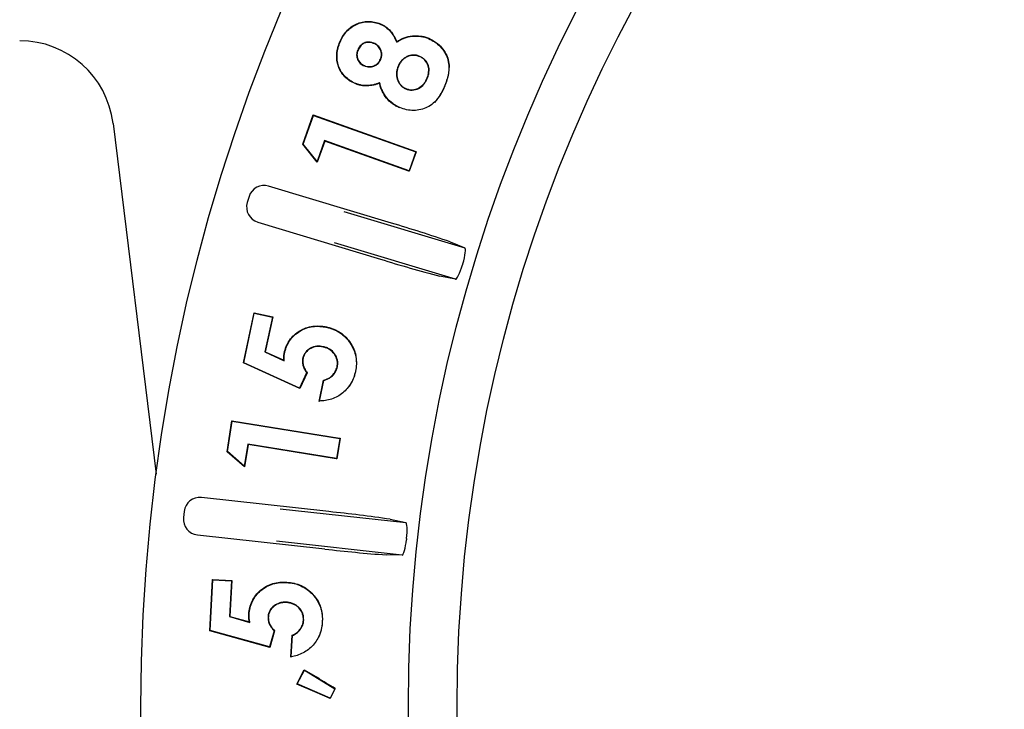
# Model space of a CAD drawing. Units: millimetres. Extents: x 26199 to 26656, y -1608 to -1260.
# Drawn here: x 26399 to 26430, y -1419 to -1397 of the extents above; entities that cross this region are included whole.
import ezdxf

# ---------------------------------------------------------------- set-up
doc = ezdxf.new("R2010")
doc.units = ezdxf.units.MM
doc.header["$PDMODE"] = 35
doc.styles.add('ROMAND', font='NEWSGOTN.TTF')
doc.dimstyles.new('DIS_LISTINI', dxfattribs={"dimtxt": 10, "dimasz": 5, "dimexe": 6, "dimexo": 10, "dimgap": 10, "dimtad": 1, "dimdec": 1, "dimlfac": 0.1, "dimtxsty": 'ROMAND', "dimblk": 'NONE', "dimcen": 0, "dimadec": 0, "dimazin": 0, "dimtfac": 0.6, "dimtdec": 1, "dimtofl": 0, "dimtmove": 0, "dimatfit": 3, "dimldrblk": 'OBLIQUE', "dimfxl": 0, "dimtolj": 1, "dimarcsym": 0})

# ---------------------------------------------------------------- blocks, each defined once
blk = doc.blocks.new('*D3')
at = {"color": 0, "lineweight": -2}
for p, q in [((26402.563, -1299.056), (26402.563, -1287.056)), ((26516.632, -1299.056), (26516.632, -1287.056)), ((26402.563, -1293.056), (26516.632, -1293.056))]:
    blk.add_line(p, q, dxfattribs=at)
at = {"layer": 'DEFPOINTS', "color": 0}
for p in [(26516.632, -1293.056), (26402.563, -1419.134), (26516.632, -1419.134)]:
    blk.add_point(p, dxfattribs=at)
at = {"color": 0, "insert": (26459.597, -1271.631), "char_height": 18, "attachment_point": 5, "style": 'ROMAND'}
blk.add_mtext('\\A1;Ø11,4cm', dxfattribs=at)
blk = doc.blocks.new('_None')
blk = doc.blocks.new('_OBLIQUE')
at = {"color": 0, "linetype": 'ByBlock'}
blk.add_line((-0.5, -0.5), (0.5, 0.5), dxfattribs=at)

msp = doc.modelspace()

# ---------------------------------------------------------------- linework, layer by layer
at = {"linetype": 'Continuous'}
for p, q in [((26410.202, -1397.358), (26410.206, -1397.348)), ((26408.922, -1397.928), (26408.912, -1397.924)), ((26409.993, -1397.962), (26409.989, -1397.972)), ((26410.725, -1397.932), (26410.729, -1397.917)), ((26411.745, -1397.819), (26411.749, -1397.81)), ((26409.481, -1398.185), (26409.491, -1398.189)), ((26411.46, -1398.384), (26411.456, -1398.393)), ((26409.694, -1398.689), (26409.698, -1398.679)), ((26410.218, -1398.481), (26410.209, -1398.477)), ((26410.771, -1398.697), (26410.781, -1398.701)), ((26409.403, -1399.246), (26409.399, -1399.255)), ((26410.182, -1399.227), (26410.175, -1399.241)), ((26411.7, -1399.093), (26411.69, -1399.089)), ((26412.26, -1399.317), (26412.27, -1399.321)), ((26411.012, -1399.419), (26411.016, -1399.409)), ((26407.729, -1401.187), (26408.064, -1400.251)), ((26407.741, -1401.185), (26408.071, -1400.265)), ((26408.064, -1400.251), (26411.333, -1401.421)), ((26408.071, -1400.265), (26408.064, -1400.251)), ((26408.071, -1400.265), (26411.335, -1401.433)), ((26410.825, -1400.017), (26410.821, -1400.027)), ((26401.675, -1400.521), (26403.049, -1411.704)), ((26407.741, -1401.185), (26407.729, -1401.187)), ((26408.187, -1401.759), (26407.729, -1401.187)), ((26408.183, -1401.737), (26407.741, -1401.185)), ((26408.422, -1401.069), (26408.183, -1401.737)), ((26408.429, -1401.083), (26408.187, -1401.759)), ((26411.12, -1402.035), (26408.422, -1401.069)), ((26408.422, -1401.069), (26408.429, -1401.083)), ((26411.109, -1402.042), (26408.429, -1401.083)), ((26411.335, -1401.433), (26411.12, -1402.035)), ((26411.349, -1401.427), (26411.126, -1402.048)), ((26411.333, -1401.421), (26411.349, -1401.427)), ((26411.335, -1401.433), (26411.349, -1401.427)), ((26408.183, -1401.737), (26408.187, -1401.759)), ((26411.126, -1402.048), (26411.109, -1402.042)), ((26411.12, -1402.035), (26411.126, -1402.048)), ((26410.556, -1403.701), (26406.64, -1402.519)), ((26406.017, -1402.853), (26405.959, -1403.044)), ((26409.044, -1403.327), (26412.9, -1404.491)), ((26406.293, -1403.667), (26410.209, -1404.85)), ((26412.599, -1405.489), (26408.743, -1404.325)), ((26412.433, -1404.298), (26412.9, -1404.491)), ((26412.599, -1405.489), (26412.103, -1405.392)), ((26405.834, -1408.156), (26406.175, -1406.564)), ((26405.846, -1408.15), (26406.183, -1406.576)), ((26406.175, -1406.564), (26406.771, -1406.692)), ((26406.183, -1406.576), (26406.175, -1406.564)), ((26406.183, -1406.576), (26406.759, -1406.7)), ((26406.759, -1406.7), (26406.521, -1407.807)), ((26406.771, -1406.692), (26406.533, -1407.801)), ((26406.759, -1406.7), (26406.771, -1406.692)), ((26408.488, -1407.022), (26408.49, -1407.012)), ((26406.521, -1407.807), (26406.533, -1407.801)), ((26406.521, -1407.807), (26407.134, -1408.088)), ((26406.533, -1407.801), (26407.123, -1408.072)), ((26407.148, -1407.848), (26407.138, -1407.846)), ((26408.383, -1407.64), (26408.38, -1407.651)), ((26405.846, -1408.15), (26405.834, -1408.156)), ((26407.633, -1408.971), (26405.834, -1408.156)), ((26407.628, -1408.958), (26405.846, -1408.15)), ((26407.134, -1408.088), (26407.123, -1408.072)), ((26407.729, -1408.011), (26407.739, -1408.013)), ((26407.852, -1408.471), (26407.628, -1408.958)), ((26407.864, -1408.47), (26407.633, -1408.971)), ((26407.852, -1408.471), (26407.864, -1408.47)), ((26408.832, -1408.286), (26408.822, -1408.284)), ((26409.409, -1408.425), (26409.42, -1408.427)), ((26408.248, -1409.384), (26408.394, -1408.705)), ((26408.261, -1409.373), (26408.403, -1408.713)), ((26408.403, -1408.713), (26408.394, -1408.705)), ((26407.628, -1408.958), (26407.633, -1408.971)), ((26408.261, -1409.373), (26408.248, -1409.384)), ((26405.312, -1410.99), (26405.469, -1410.007)), ((26405.323, -1410.986), (26405.478, -1410.019)), ((26405.469, -1410.007), (26408.905, -1410.558)), ((26405.478, -1410.019), (26405.469, -1410.007)), ((26405.478, -1410.019), (26408.909, -1410.569)), ((26408.909, -1410.569), (26408.808, -1411.201)), ((26408.921, -1410.56), (26408.817, -1411.213)), ((26408.905, -1410.558), (26408.921, -1410.56)), ((26408.909, -1410.569), (26408.921, -1410.56)), ((26405.323, -1410.986), (26405.312, -1410.99)), ((26405.861, -1411.45), (26405.323, -1410.986)), ((26405.974, -1410.746), (26405.861, -1411.45)), ((26405.982, -1410.758), (26405.868, -1411.47)), ((26408.808, -1411.201), (26405.974, -1410.746)), ((26405.974, -1410.746), (26405.982, -1410.758)), ((26408.799, -1411.21), (26405.982, -1410.758)), ((26405.868, -1411.47), (26405.312, -1410.99)), ((26408.817, -1411.213), (26408.799, -1411.21)), ((26408.808, -1411.201), (26408.817, -1411.213)), ((26405.861, -1411.45), (26405.868, -1411.47)), ((26408.565, -1412.897), (26404.498, -1412.448)), ((26407.01, -1412.804), (26411.014, -1413.246)), ((26403.947, -1412.89), (26403.925, -1413.089)), ((26410.519, -1413.141), (26411.014, -1413.246)), ((26404.367, -1413.64), (26408.433, -1414.089)), ((26410.899, -1414.282), (26406.896, -1413.84)), ((26410.899, -1414.282), (26410.394, -1414.277)), ((26404.762, -1416.7), (26404.849, -1415.066)), ((26404.849, -1415.066), (26405.461, -1415.099)), ((26404.859, -1415.077), (26404.849, -1415.066)), ((26404.773, -1416.692), (26404.859, -1415.077)), ((26404.859, -1415.077), (26405.45, -1415.109)), ((26405.45, -1415.109), (26405.39, -1416.245)), ((26405.461, -1415.099), (26405.4, -1416.237)), ((26405.45, -1415.109), (26405.461, -1415.099)), ((26407.218, -1415.158), (26407.219, -1415.147)), ((26407.21, -1415.787), (26407.209, -1415.798)), ((26405.39, -1416.245), (26405.4, -1416.237)), ((26405.39, -1416.245), (26406.041, -1416.429)), ((26405.4, -1416.237), (26406.027, -1416.414)), ((26406.017, -1416.188), (26406.006, -1416.187)), ((26406.62, -1416.258), (26406.631, -1416.258)), ((26406.041, -1416.429), (26406.027, -1416.414)), ((26407.758, -1416.358), (26407.747, -1416.357)), ((26408.352, -1416.404), (26408.363, -1416.405)), ((26404.773, -1416.692), (26404.762, -1416.7)), ((26406.676, -1417.226), (26404.762, -1416.7)), ((26406.669, -1417.213), (26404.773, -1416.692)), ((26406.814, -1416.695), (26406.669, -1417.213)), ((26406.825, -1416.693), (26406.676, -1417.226)), ((26406.814, -1416.695), (26406.825, -1416.693)), ((26407.351, -1417.538), (26407.389, -1416.841)), ((26407.362, -1417.525), (26407.399, -1416.848)), ((26407.399, -1416.848), (26407.389, -1416.841)), ((26406.669, -1417.213), (26406.676, -1417.226)), ((26407.362, -1417.525), (26407.351, -1417.538)), ((26407.538, -1418.398), (26407.777, -1417.939)), ((26407.552, -1418.393), (26407.781, -1417.954)), ((26407.777, -1417.939), (26408.194, -1418.191)), ((26407.781, -1417.954), (26407.777, -1417.939)), ((26407.781, -1417.954), (26408.755, -1418.542)), ((26407.552, -1418.393), (26407.538, -1418.398)), ((26408.187, -1418.677), (26407.538, -1418.398)), ((26408.604, -1418.845), (26407.552, -1418.393)), ((26408.608, -1418.857), (26408.187, -1418.677)), ((26408.755, -1418.542), (26408.604, -1418.845)), ((26408.766, -1418.539), (26408.608, -1418.857)), ((26408.755, -1418.542), (26408.766, -1418.539)), ((26408.604, -1418.845), (26408.608, -1418.857))]:
    msp.add_line(p, q, dxfattribs=at)
for radius in [57.035, 48.5, 46.946]:
    msp.add_circle((26459.597, -1419.134), radius, dxfattribs=at)
for centre, radius, start, end in [((26410.884, -1398.699), 1.518, 346.1449, 358.3752), ((26410.742, -1398.734), 1.637, 316.9907, 339.0071), ((26410.884, -1398.699), 1.518, 335.8423, 342.9341), ((26399.012, -1443.257), 41.206, 70.9913, 73.7303), ((26422.275, -1366.244), 40.447, 252.644, 255.4344), ((26459.597, -1419.134), 48.853, 163.1749, 163.2251), ((26408.279, -1408.166), 1.17, 355.4412, 12.1195), ((26408.188, -1408.181), 1.255, 324.6586, 348.7151), ((26408.279, -1408.166), 1.17, 347.1188, 352.3262), ((26404.261, -1455.18), 42.501, 81.5331, 84.1885), ((26459.597, -1419.134), 48.853, 173.6749, 173.7251), ((26413.319, -1373.331), 41.051, 263.1645, 265.9139), ((26407.184, -1416.326), 1.181, 5.2292, 21.0192), ((26407.087, -1416.351), 1.277, 333.837, 357.6021), ((26331.329, -1545.359), 148.593, 58.59138, 58.84975)]:
    msp.add_arc(centre, radius, start, end, dxfattribs=at)
for centre, major_axis, ratio, start_param, end_param in [((26398.698, -1400.887), (-1.988, -2.247), 0.999873, 2.417416, 3.86577), ((26406.495, -1402.997), (0.236, -0.441), 0.999695, 2.356347, 3.926839), ((26406.437, -1403.189), (0.441, 0.236), 0.999695, 2.356347, 3.926839), ((26404.444, -1412.945), (0.313, -0.39), 0.999695, 2.356347, 3.926839), ((26404.422, -1413.143), (0.39, 0.313), 0.999695, 2.356347, 3.926839)]:
    msp.add_ellipse(centre, major_axis=major_axis, ratio=ratio, start_param=start_param, end_param=end_param, dxfattribs=at)
for points, knots in [([(26408.912, -1397.924), (26408.939, -1397.864), (26408.967, -1397.804), (26409.036, -1397.691), (26409.075, -1397.637), (26409.207, -1397.489), (26409.315, -1397.408), (26409.556, -1397.301), (26409.688, -1397.273), (26409.886, -1397.271), (26409.952, -1397.277), (26410.082, -1397.303), (26410.144, -1397.325), (26410.206, -1397.348)], [0, 0, 0, 0, 0.125, 0.125, 0.25, 0.25, 0.5, 0.5, 0.75, 0.75, 0.875, 0.875, 1, 1, 1, 1]), ([(26408.922, -1397.928), (26408.949, -1397.868), (26408.976, -1397.808), (26409.045, -1397.697), (26409.084, -1397.644), (26409.214, -1397.497), (26409.321, -1397.417), (26409.559, -1397.311), (26409.69, -1397.284), (26409.886, -1397.282), (26409.951, -1397.288), (26410.079, -1397.313), (26410.14, -1397.335), (26410.202, -1397.358)], [0, 0, 0, 0, 0.124862, 0.124862, 0.249907, 0.249907, 0.499998, 0.499998, 0.75009, 0.75009, 0.875135, 0.875135, 1, 1, 1, 1]), ([(26410.202, -1397.358), (26410.232, -1397.372), (26410.262, -1397.385), (26410.319, -1397.416), (26410.347, -1397.434), (26410.427, -1397.49), (26410.476, -1397.534), (26410.56, -1397.634), (26410.597, -1397.688), (26410.663, -1397.802), (26410.692, -1397.861), (26410.72, -1397.921), (26410.721, -1397.925), (26410.723, -1397.928), (26410.725, -1397.932)], [0, 0, 0, 0, 0.122834, 0.122834, 0.246024, 0.246024, 0.492404, 0.492404, 0.738784, 0.738784, 0.985163, 0.985163, 0.985163, 1, 1, 1, 1]), ([(26410.206, -1397.348), (26410.236, -1397.362), (26410.267, -1397.375), (26410.325, -1397.407), (26410.353, -1397.425), (26410.434, -1397.482), (26410.483, -1397.527), (26410.569, -1397.627), (26410.606, -1397.683), (26410.672, -1397.797), (26410.701, -1397.857), (26410.729, -1397.917)], [0, 0, 0, 0, 0.125, 0.125, 0.25, 0.25, 0.5, 0.5, 0.75, 0.75, 1, 1, 1, 1]), ([(26410.725, -1397.932), (26410.728, -1397.93), (26410.732, -1397.928), (26410.735, -1397.925), (26410.772, -1397.901), (26410.81, -1397.877), (26410.887, -1397.835), (26410.927, -1397.817), (26411.051, -1397.77), (26411.138, -1397.75), (26411.314, -1397.732), (26411.403, -1397.734), (26411.534, -1397.754), (26411.577, -1397.763), (26411.662, -1397.788), (26411.703, -1397.804), (26411.745, -1397.819)], [0, 0, 0, 0, 0.011042, 0.011042, 0.011042, 0.134707, 0.134707, 0.258371, 0.258371, 0.505699, 0.505699, 0.753027, 0.753027, 0.876692, 0.876692, 1, 1, 1, 1]), ([(26410.729, -1397.917), (26410.767, -1397.892), (26410.804, -1397.868), (26410.883, -1397.826), (26410.923, -1397.807), (26411.049, -1397.76), (26411.136, -1397.74), (26411.314, -1397.722), (26411.403, -1397.724), (26411.536, -1397.744), (26411.58, -1397.753), (26411.665, -1397.778), (26411.707, -1397.794), (26411.749, -1397.81)], [0, 0, 0, 0, 0.125, 0.125, 0.25, 0.25, 0.5, 0.5, 0.75, 0.75, 0.875, 0.875, 1, 1, 1, 1]), ([(26409.399, -1399.255), (26409.339, -1399.227), (26409.279, -1399.199), (26409.169, -1399.125), (26409.117, -1399.082), (26408.979, -1398.94), (26408.907, -1398.825), (26408.821, -1398.574), (26408.806, -1398.44), (26408.821, -1398.242), (26408.832, -1398.176), (26408.865, -1398.048), (26408.888, -1397.986), (26408.912, -1397.924)], [0, 0, 0, 0, 0.125, 0.125, 0.25, 0.25, 0.5, 0.5, 0.75, 0.75, 0.875, 0.875, 1, 1, 1, 1]), ([(26409.403, -1399.246), (26409.343, -1399.218), (26409.284, -1399.189), (26409.175, -1399.117), (26409.124, -1399.075), (26408.988, -1398.933), (26408.916, -1398.82), (26408.831, -1398.572), (26408.816, -1398.439), (26408.831, -1398.243), (26408.842, -1398.178), (26408.875, -1398.051), (26408.898, -1397.99), (26408.922, -1397.928)], [0, 0, 0, 0, 0.124823, 0.124823, 0.249874, 0.249874, 0.499977, 0.499977, 0.75008, 0.75008, 0.875132, 0.875132, 1, 1, 1, 1]), ([(26409.993, -1397.962), (26409.993, -1397.962), (26409.993, -1397.962), (26409.993, -1397.962), (26409.969, -1397.953), (26409.944, -1397.944), (26409.894, -1397.932), (26409.867, -1397.928), (26409.788, -1397.927), (26409.736, -1397.938), (26409.64, -1397.981), (26409.597, -1398.013), (26409.545, -1398.072), (26409.529, -1398.093), (26409.503, -1398.138), (26409.492, -1398.161), (26409.481, -1398.185), (26409.481, -1398.185), (26409.481, -1398.185), (26409.481, -1398.185)], [0, 0, 0, 0, 0.000746, 0.000746, 0.000746, 0.125558, 0.125558, 0.250369, 0.250369, 0.499993, 0.499993, 0.749616, 0.749616, 0.874427, 0.874427, 0.999239, 0.999239, 0.999239, 1, 1, 1, 1]), ([(26409.989, -1397.972), (26409.965, -1397.963), (26409.941, -1397.954), (26409.892, -1397.942), (26409.866, -1397.939), (26409.79, -1397.937), (26409.739, -1397.948), (26409.646, -1397.99), (26409.604, -1398.021), (26409.553, -1398.078), (26409.538, -1398.099), (26409.512, -1398.143), (26409.501, -1398.166), (26409.491, -1398.189)], [0, 0, 0, 0, 0.125, 0.125, 0.25, 0.25, 0.5, 0.5, 0.75, 0.75, 0.875, 0.875, 1, 1, 1, 1]), ([(26410.209, -1398.477), (26410.218, -1398.453), (26410.227, -1398.429), (26410.239, -1398.379), (26410.242, -1398.353), (26410.243, -1398.275), (26410.231, -1398.224), (26410.189, -1398.13), (26410.158, -1398.087), (26410.101, -1398.035), (26410.08, -1398.02), (26410.036, -1397.994), (26410.013, -1397.983), (26409.989, -1397.972)], [0, 0, 0, 0, 0.125, 0.125, 0.25, 0.25, 0.5, 0.5, 0.75, 0.75, 0.875, 0.875, 1, 1, 1, 1]), ([(26410.218, -1398.481), (26410.218, -1398.481), (26410.218, -1398.481), (26410.219, -1398.481), (26410.227, -1398.456), (26410.236, -1398.432), (26410.249, -1398.38), (26410.252, -1398.354), (26410.253, -1398.274), (26410.241, -1398.221), (26410.198, -1398.124), (26410.166, -1398.081), (26410.107, -1398.027), (26410.086, -1398.011), (26410.041, -1397.984), (26410.017, -1397.973), (26409.994, -1397.962), (26409.993, -1397.962), (26409.993, -1397.962), (26409.993, -1397.962)], [0, 0, 0, 0, 0.000778, 0.000778, 0.000778, 0.125588, 0.125588, 0.250399, 0.250399, 0.50002, 0.50002, 0.749641, 0.749641, 0.874451, 0.874451, 0.999262, 0.999262, 0.999262, 1, 1, 1, 1]), ([(26411.745, -1397.819), (26411.813, -1397.851), (26411.879, -1397.884), (26412.002, -1397.967), (26412.059, -1398.016), (26412.213, -1398.178), (26412.295, -1398.306), (26412.366, -1398.517), (26412.381, -1398.591), (26412.394, -1398.739), (26412.392, -1398.813), (26412.377, -1398.924), (26412.371, -1398.961), (26412.356, -1399.034), (26412.346, -1399.07), (26412.315, -1399.177), (26412.288, -1399.247), (26412.26, -1399.317)], [0, 0, 0, 0, 0.124821, 0.124821, 0.249856, 0.249856, 0.499925, 0.499925, 0.62496, 0.62496, 0.749995, 0.749995, 0.812512, 0.812512, 0.875029, 0.875029, 1, 1, 1, 1]), ([(26411.749, -1397.81), (26411.817, -1397.841), (26411.885, -1397.874), (26412.009, -1397.959), (26412.066, -1398.008), (26412.222, -1398.171), (26412.304, -1398.301), (26412.376, -1398.515), (26412.392, -1398.589), (26412.401, -1398.69), (26412.402, -1398.716), (26412.402, -1398.742)], [0, 0, 0, 0, 0.186941, 0.186941, 0.373881, 0.373881, 0.747763, 0.747763, 0.934704, 0.934704, 1, 1, 1, 1]), ([(26409.481, -1398.185), (26409.481, -1398.185), (26409.481, -1398.185), (26409.481, -1398.185), (26409.472, -1398.209), (26409.463, -1398.233), (26409.451, -1398.282), (26409.448, -1398.308), (26409.447, -1398.385), (26409.457, -1398.436), (26409.497, -1398.531), (26409.527, -1398.573), (26409.584, -1398.626), (26409.605, -1398.641), (26409.648, -1398.667), (26409.671, -1398.678), (26409.694, -1398.689), (26409.694, -1398.689), (26409.694, -1398.689), (26409.694, -1398.689)], [0, 0, 0, 0, 0.00078, 0.00078, 0.00078, 0.125583, 0.125583, 0.250386, 0.250386, 0.499992, 0.499992, 0.749599, 0.749599, 0.874402, 0.874402, 0.999205, 0.999205, 0.999205, 1, 1, 1, 1]), ([(26409.491, -1398.189), (26409.482, -1398.212), (26409.473, -1398.236), (26409.462, -1398.284), (26409.458, -1398.309), (26409.457, -1398.384), (26409.467, -1398.434), (26409.506, -1398.525), (26409.536, -1398.567), (26409.59, -1398.618), (26409.611, -1398.632), (26409.653, -1398.658), (26409.676, -1398.669), (26409.698, -1398.679)], [0, 0, 0, 0, 0.125, 0.125, 0.25, 0.25, 0.5, 0.5, 0.75, 0.75, 0.875, 0.875, 1, 1, 1, 1]), ([(26411.46, -1398.384), (26411.46, -1398.384), (26411.46, -1398.384), (26411.46, -1398.384), (26411.428, -1398.371), (26411.394, -1398.359), (26411.325, -1398.345), (26411.289, -1398.342), (26411.183, -1398.344), (26411.113, -1398.363), (26411.018, -1398.409), (26410.988, -1398.426), (26410.931, -1398.469), (26410.906, -1398.493), (26410.859, -1398.545), (26410.838, -1398.574), (26410.801, -1398.633), (26410.786, -1398.665), (26410.772, -1398.697), (26410.772, -1398.697), (26410.772, -1398.697), (26410.771, -1398.697)], [0, 0, 0, 0, 0.000253, 0.000253, 0.000253, 0.125168, 0.125168, 0.250082, 0.250082, 0.499911, 0.499911, 0.624826, 0.624826, 0.74974, 0.74974, 0.874655, 0.874655, 0.999569, 0.999569, 0.999569, 1, 1, 1, 1]), ([(26411.456, -1398.393), (26411.424, -1398.381), (26411.391, -1398.369), (26411.323, -1398.356), (26411.289, -1398.353), (26411.185, -1398.354), (26411.117, -1398.373), (26411.024, -1398.418), (26410.994, -1398.435), (26410.938, -1398.476), (26410.913, -1398.5), (26410.867, -1398.552), (26410.846, -1398.58), (26410.81, -1398.638), (26410.795, -1398.67), (26410.781, -1398.701)], [0, 0, 0, 0, 0.125, 0.125, 0.25, 0.25, 0.5, 0.5, 0.625, 0.625, 0.75, 0.75, 0.875, 0.875, 1, 1, 1, 1]), ([(26411.69, -1399.089), (26411.702, -1399.057), (26411.715, -1399.025), (26411.734, -1398.959), (26411.741, -1398.925), (26411.752, -1398.822), (26411.747, -1398.752), (26411.707, -1398.62), (26411.673, -1398.558), (26411.614, -1398.495), (26411.602, -1398.483), (26411.575, -1398.461), (26411.561, -1398.451), (26411.532, -1398.432), (26411.518, -1398.423), (26411.487, -1398.407), (26411.472, -1398.4), (26411.456, -1398.393)], [0, 0, 0, 0, 0.125, 0.125, 0.25, 0.25, 0.5, 0.5, 0.75, 0.75, 0.8125, 0.8125, 0.875, 0.875, 0.9375, 0.9375, 1, 1, 1, 1]), ([(26411.7, -1399.093), (26411.7, -1399.093), (26411.7, -1399.093), (26411.7, -1399.093), (26411.712, -1399.061), (26411.724, -1399.028), (26411.744, -1398.961), (26411.751, -1398.927), (26411.763, -1398.822), (26411.757, -1398.75), (26411.717, -1398.616), (26411.681, -1398.552), (26411.621, -1398.488), (26411.609, -1398.476), (26411.582, -1398.453), (26411.567, -1398.443), (26411.538, -1398.424), (26411.523, -1398.414), (26411.492, -1398.398), (26411.476, -1398.391), (26411.46, -1398.384), (26411.46, -1398.384), (26411.46, -1398.384), (26411.46, -1398.384)], [0, 0, 0, 0, 0.000348, 0.000348, 0.000348, 0.125273, 0.125273, 0.250198, 0.250198, 0.500047, 0.500047, 0.749897, 0.749897, 0.812359, 0.812359, 0.874822, 0.874822, 0.937284, 0.937284, 0.999747, 0.999747, 0.999747, 1, 1, 1, 1]), ([(26409.694, -1398.689), (26409.694, -1398.689), (26409.694, -1398.689), (26409.695, -1398.689), (26409.719, -1398.698), (26409.743, -1398.707), (26409.794, -1398.719), (26409.82, -1398.722), (26409.899, -1398.724), (26409.952, -1398.715), (26410.049, -1398.677), (26410.095, -1398.649), (26410.151, -1398.593), (26410.168, -1398.573), (26410.196, -1398.528), (26410.207, -1398.505), (26410.218, -1398.482), (26410.218, -1398.481), (26410.218, -1398.481), (26410.218, -1398.481)], [0, 0, 0, 0, 0.000774, 0.000774, 0.000774, 0.125579, 0.125579, 0.250384, 0.250384, 0.499994, 0.499994, 0.749605, 0.749605, 0.87441, 0.87441, 0.999215, 0.999215, 0.999215, 1, 1, 1, 1]), ([(26409.698, -1398.679), (26409.722, -1398.688), (26409.746, -1398.697), (26409.796, -1398.709), (26409.821, -1398.712), (26409.898, -1398.714), (26409.949, -1398.704), (26410.044, -1398.667), (26410.088, -1398.64), (26410.143, -1398.586), (26410.16, -1398.566), (26410.187, -1398.523), (26410.198, -1398.5), (26410.209, -1398.477)], [0, 0, 0, 0, 0.125, 0.125, 0.25, 0.25, 0.5, 0.5, 0.75, 0.75, 0.875, 0.875, 1, 1, 1, 1]), ([(26410.771, -1398.697), (26410.771, -1398.697), (26410.771, -1398.697), (26410.771, -1398.698), (26410.76, -1398.73), (26410.748, -1398.763), (26410.729, -1398.831), (26410.723, -1398.866), (26410.715, -1398.971), (26410.723, -1399.042), (26410.754, -1399.143), (26410.768, -1399.176), (26410.8, -1399.238), (26410.819, -1399.268), (26410.865, -1399.322), (26410.891, -1399.347), (26410.948, -1399.388), (26410.98, -1399.404), (26411.012, -1399.419), (26411.012, -1399.419), (26411.012, -1399.419), (26411.012, -1399.419)], [0, 0, 0, 0, 0.000429, 0.000429, 0.000429, 0.125327, 0.125327, 0.250225, 0.250225, 0.50002, 0.50002, 0.624918, 0.624918, 0.749815, 0.749815, 0.874713, 0.874713, 0.999611, 0.999611, 0.999611, 1, 1, 1, 1]), ([(26410.781, -1398.701), (26410.769, -1398.734), (26410.758, -1398.766), (26410.74, -1398.833), (26410.734, -1398.867), (26410.726, -1398.97), (26410.734, -1399.04), (26410.764, -1399.14), (26410.777, -1399.172), (26410.809, -1399.233), (26410.827, -1399.262), (26410.872, -1399.315), (26410.897, -1399.339), (26410.954, -1399.379), (26410.985, -1399.395), (26411.016, -1399.409)], [0, 0, 0, 0, 0.125, 0.125, 0.25, 0.25, 0.5, 0.5, 0.625, 0.625, 0.75, 0.75, 0.875, 0.875, 1, 1, 1, 1]), ([(26410.175, -1399.241), (26410.144, -1399.253), (26410.113, -1399.264), (26410.05, -1399.285), (26410.018, -1399.293), (26409.92, -1399.315), (26409.854, -1399.325), (26409.722, -1399.329), (26409.655, -1399.324), (26409.557, -1399.306), (26409.524, -1399.299), (26409.461, -1399.279), (26409.43, -1399.267), (26409.399, -1399.255)], [0, 0, 0, 0, 0.125, 0.125, 0.25, 0.25, 0.5, 0.5, 0.75, 0.75, 0.875, 0.875, 1, 1, 1, 1]), ([(26410.182, -1399.227), (26410.179, -1399.228), (26410.175, -1399.23), (26410.172, -1399.231), (26410.141, -1399.243), (26410.11, -1399.254), (26410.047, -1399.274), (26410.015, -1399.283), (26409.919, -1399.305), (26409.853, -1399.314), (26409.722, -1399.318), (26409.656, -1399.314), (26409.559, -1399.296), (26409.527, -1399.288), (26409.465, -1399.269), (26409.434, -1399.257), (26409.403, -1399.246)], [0, 0, 0, 0, 0.014159, 0.014159, 0.014159, 0.137445, 0.137445, 0.260732, 0.260732, 0.507305, 0.507305, 0.753878, 0.753878, 0.877164, 0.877164, 1, 1, 1, 1]), ([(26410.821, -1400.027), (26410.781, -1400.008), (26410.741, -1399.99), (26410.664, -1399.948), (26410.627, -1399.924), (26410.52, -1399.845), (26410.456, -1399.784), (26410.345, -1399.646), (26410.3, -1399.57), (26410.244, -1399.45), (26410.227, -1399.409), (26410.199, -1399.326), (26410.187, -1399.283), (26410.175, -1399.241)], [0, 0, 0, 0, 0.125, 0.125, 0.25, 0.25, 0.5, 0.5, 0.75, 0.75, 0.875, 0.875, 1, 1, 1, 1]), ([(26410.825, -1400.017), (26410.785, -1399.999), (26410.746, -1399.981), (26410.669, -1399.939), (26410.633, -1399.915), (26410.527, -1399.837), (26410.463, -1399.777), (26410.354, -1399.641), (26410.309, -1399.565), (26410.253, -1399.446), (26410.237, -1399.406), (26410.209, -1399.323), (26410.197, -1399.281), (26410.185, -1399.238), (26410.184, -1399.234), (26410.183, -1399.231), (26410.182, -1399.227)], [0, 0, 0, 0, 0.123388, 0.123388, 0.247089, 0.247089, 0.494491, 0.494491, 0.741893, 0.741893, 0.865594, 0.865594, 0.989295, 0.989295, 0.989295, 1, 1, 1, 1]), ([(26412.26, -1399.317), (26412.23, -1399.387), (26412.199, -1399.456), (26412.127, -1399.588), (26412.088, -1399.653), (26411.997, -1399.775), (26411.948, -1399.832), (26411.833, -1399.93), (26411.77, -1399.972), (26411.635, -1400.04), (26411.564, -1400.065), (26411.417, -1400.098), (26411.341, -1400.107), (26411.191, -1400.109), (26411.115, -1400.1), (26410.967, -1400.07), (26410.897, -1400.044), (26410.825, -1400.017)], [0, 0, 0, 0, 0.124968, 0.124968, 0.249999, 0.249999, 0.375029, 0.375029, 0.50006, 0.50006, 0.625091, 0.625091, 0.750122, 0.750122, 0.875152, 0.875152, 1, 1, 1, 1]), ([(26411.012, -1399.419), (26411.012, -1399.419), (26411.012, -1399.419), (26411.012, -1399.419), (26411.045, -1399.431), (26411.079, -1399.443), (26411.148, -1399.457), (26411.184, -1399.46), (26411.291, -1399.456), (26411.361, -1399.436), (26411.489, -1399.374), (26411.546, -1399.329), (26411.614, -1399.247), (26411.634, -1399.218), (26411.671, -1399.157), (26411.686, -1399.125), (26411.7, -1399.093), (26411.7, -1399.093), (26411.7, -1399.093), (26411.7, -1399.093)], [0, 0, 0, 0, 0.000387, 0.000387, 0.000387, 0.125296, 0.125296, 0.250204, 0.250204, 0.500021, 0.500021, 0.749838, 0.749838, 0.874746, 0.874746, 0.999655, 0.999655, 0.999655, 1, 1, 1, 1]), ([(26411.016, -1399.409), (26411.048, -1399.422), (26411.081, -1399.433), (26411.15, -1399.446), (26411.185, -1399.45), (26411.289, -1399.446), (26411.358, -1399.426), (26411.483, -1399.365), (26411.539, -1399.321), (26411.606, -1399.241), (26411.626, -1399.212), (26411.661, -1399.153), (26411.676, -1399.121), (26411.69, -1399.089)], [0, 0, 0, 0, 0.125, 0.125, 0.25, 0.25, 0.5, 0.5, 0.75, 0.75, 0.875, 0.875, 1, 1, 1, 1]), ([(26412.836, -1404.994), (26412.874, -1404.868), (26412.903, -1404.743), (26412.927, -1404.558), (26412.921, -1404.5), (26412.9, -1404.491)], [0, 0, 0, 0, 0.5, 0.5, 1, 1, 1, 1]), ([(26412.599, -1405.489), (26412.621, -1405.494), (26412.658, -1405.448), (26412.74, -1405.281), (26412.786, -1405.159), (26412.824, -1405.035)], [0, 0, 0, 0, 0.5, 0.5, 1, 1, 1, 1]), ([(26407.138, -1407.846), (26407.146, -1407.81), (26407.155, -1407.773), (26407.176, -1407.702), (26407.189, -1407.668), (26407.232, -1407.565), (26407.266, -1407.499), (26407.393, -1407.315), (26407.504, -1407.213), (26407.695, -1407.098), (26407.762, -1407.066), (26407.902, -1407.016), (26407.975, -1406.999), (26408.122, -1406.98), (26408.196, -1406.978), (26408.307, -1406.984), (26408.344, -1406.987), (26408.418, -1406.998), (26408.454, -1407.005), (26408.49, -1407.012)], [0, 0, 0, 0, 0.0625, 0.0625, 0.125, 0.125, 0.25, 0.25, 0.5, 0.5, 0.625, 0.625, 0.75, 0.75, 0.875, 0.875, 0.9375, 0.9375, 1, 1, 1, 1]), ([(26407.148, -1407.848), (26407.157, -1407.812), (26407.165, -1407.776), (26407.186, -1407.706), (26407.199, -1407.671), (26407.241, -1407.569), (26407.275, -1407.504), (26407.4, -1407.323), (26407.511, -1407.221), (26407.7, -1407.107), (26407.766, -1407.075), (26407.905, -1407.026), (26407.977, -1407.01), (26408.122, -1406.99), (26408.196, -1406.989), (26408.306, -1406.994), (26408.343, -1406.998), (26408.416, -1407.008), (26408.452, -1407.015), (26408.488, -1407.022)], [0, 0, 0, 0, 0.062365, 0.062365, 0.124882, 0.124882, 0.249916, 0.249916, 0.499985, 0.499985, 0.625019, 0.625019, 0.750053, 0.750053, 0.875087, 0.875087, 0.937604, 0.937604, 1, 1, 1, 1]), ([(26408.488, -1407.022), (26408.526, -1407.032), (26408.564, -1407.041), (26408.639, -1407.063), (26408.676, -1407.076), (26408.784, -1407.12), (26408.853, -1407.156), (26409.047, -1407.286), (26409.158, -1407.4), (26409.329, -1407.661), (26409.392, -1407.807), (26409.434, -1408.037), (26409.44, -1408.115), (26409.436, -1408.271), (26409.424, -1408.348), (26409.409, -1408.425)], [0, 0, 0, 0, 0.062401, 0.062401, 0.124917, 0.124917, 0.249949, 0.249949, 0.500012, 0.500012, 0.750075, 0.750075, 0.875107, 0.875107, 1, 1, 1, 1]), ([(26408.49, -1407.012), (26408.529, -1407.021), (26408.567, -1407.03), (26408.642, -1407.053), (26408.679, -1407.066), (26408.788, -1407.11), (26408.858, -1407.147), (26409.054, -1407.278), (26409.166, -1407.394), (26409.332, -1407.646), (26409.391, -1407.78), (26409.423, -1407.92)], [0, 0, 0, 0, 0.085679, 0.085679, 0.171359, 0.171359, 0.342718, 0.342718, 0.685435, 0.685435, 1, 1, 1, 1]), ([(26407.123, -1408.072), (26407.121, -1408.034), (26407.12, -1407.996), (26407.125, -1407.92), (26407.131, -1407.883), (26407.138, -1407.846)], [0, 0, 0, 0, 0.5, 0.5, 1, 1, 1, 1]), ([(26408.383, -1407.64), (26408.382, -1407.64), (26408.382, -1407.64), (26408.382, -1407.64), (26408.349, -1407.634), (26408.314, -1407.628), (26408.245, -1407.622), (26408.21, -1407.623), (26408.106, -1407.635), (26408.037, -1407.654), (26407.915, -1407.721), (26407.859, -1407.766), (26407.794, -1407.849), (26407.776, -1407.879), (26407.748, -1407.944), (26407.738, -1407.977), (26407.729, -1408.01), (26407.729, -1408.011), (26407.729, -1408.011), (26407.729, -1408.011)], [0, 0, 0, 0, 0.000342, 0.000342, 0.000342, 0.125227, 0.125227, 0.250113, 0.250113, 0.499884, 0.499884, 0.749655, 0.749655, 0.87454, 0.87454, 0.999425, 0.999425, 0.999425, 1, 1, 1, 1]), ([(26408.38, -1407.651), (26408.347, -1407.645), (26408.313, -1407.639), (26408.245, -1407.633), (26408.21, -1407.634), (26408.108, -1407.645), (26408.041, -1407.664), (26407.921, -1407.73), (26407.866, -1407.774), (26407.803, -1407.855), (26407.785, -1407.884), (26407.758, -1407.947), (26407.749, -1407.98), (26407.739, -1408.013)], [0, 0, 0, 0, 0.125, 0.125, 0.25, 0.25, 0.5, 0.5, 0.75, 0.75, 0.875, 0.875, 1, 1, 1, 1]), ([(26408.822, -1408.284), (26408.827, -1408.249), (26408.833, -1408.213), (26408.835, -1408.141), (26408.832, -1408.105), (26408.809, -1407.999), (26408.779, -1407.932), (26408.695, -1407.816), (26408.643, -1407.764), (26408.55, -1407.709), (26408.517, -1407.694), (26408.45, -1407.668), (26408.415, -1407.659), (26408.38, -1407.651)], [0, 0, 0, 0, 0.125, 0.125, 0.25, 0.25, 0.5, 0.5, 0.75, 0.75, 0.875, 0.875, 1, 1, 1, 1]), ([(26408.832, -1408.286), (26408.832, -1408.286), (26408.832, -1408.286), (26408.832, -1408.286), (26408.838, -1408.25), (26408.844, -1408.214), (26408.846, -1408.141), (26408.842, -1408.104), (26408.819, -1407.996), (26408.788, -1407.927), (26408.703, -1407.808), (26408.649, -1407.756), (26408.555, -1407.7), (26408.522, -1407.684), (26408.454, -1407.658), (26408.418, -1407.649), (26408.383, -1407.64), (26408.383, -1407.64), (26408.383, -1407.64), (26408.383, -1407.64)], [0, 0, 0, 0, 0.000574, 0.000574, 0.000574, 0.125462, 0.125462, 0.250349, 0.250349, 0.500124, 0.500124, 0.749898, 0.749898, 0.874786, 0.874786, 0.999673, 0.999673, 0.999673, 1, 1, 1, 1]), ([(26407.134, -1408.088), (26407.134, -1408.083), (26407.134, -1408.077), (26407.133, -1408.071), (26407.131, -1408.033), (26407.13, -1407.996), (26407.135, -1407.922), (26407.141, -1407.885), (26407.148, -1407.848)], [0, 0, 0, 0, 0.070715, 0.070715, 0.070715, 0.535912, 0.535912, 1, 1, 1, 1]), ([(26407.729, -1408.011), (26407.729, -1408.011), (26407.729, -1408.011), (26407.729, -1408.011), (26407.726, -1408.031), (26407.722, -1408.052), (26407.719, -1408.094), (26407.719, -1408.114), (26407.723, -1408.176), (26407.731, -1408.217), (26407.756, -1408.296), (26407.773, -1408.334), (26407.809, -1408.406), (26407.83, -1408.439), (26407.852, -1408.471)], [0, 0, 0, 0, 0.000984, 0.000984, 0.000984, 0.127395, 0.127395, 0.253807, 0.253807, 0.506629, 0.506629, 0.759452, 0.759452, 1, 1, 1, 1]), ([(26407.739, -1408.013), (26407.736, -1408.033), (26407.732, -1408.053), (26407.729, -1408.094), (26407.729, -1408.114), (26407.733, -1408.175), (26407.741, -1408.215), (26407.766, -1408.292), (26407.782, -1408.33), (26407.819, -1408.402), (26407.841, -1408.436), (26407.864, -1408.47)], [0, 0, 0, 0, 0.125, 0.125, 0.25, 0.25, 0.5, 0.5, 0.75, 0.75, 1, 1, 1, 1]), ([(26409.409, -1408.425), (26409.394, -1408.491), (26409.377, -1408.557), (26409.329, -1408.684), (26409.3, -1408.746), (26409.199, -1408.922), (26409.108, -1409.027), (26408.899, -1409.199), (26408.778, -1409.266), (26408.585, -1409.331), (26408.518, -1409.347), (26408.389, -1409.367), (26408.325, -1409.371), (26408.261, -1409.373)], [0, 0, 0, 0, 0.125883, 0.125883, 0.251925, 0.251925, 0.50401, 0.50401, 0.756095, 0.756095, 0.882137, 0.882137, 1, 1, 1, 1]), ([(26408.394, -1408.705), (26408.419, -1408.697), (26408.445, -1408.69), (26408.494, -1408.673), (26408.519, -1408.662), (26408.589, -1408.625), (26408.633, -1408.595), (26408.709, -1408.521), (26408.742, -1408.479), (26408.793, -1408.387), (26408.809, -1408.335), (26408.822, -1408.284)], [0, 0, 0, 0, 0.125, 0.125, 0.25, 0.25, 0.5, 0.5, 0.75, 0.75, 1, 1, 1, 1]), ([(26408.403, -1408.713), (26408.426, -1408.706), (26408.45, -1408.7), (26408.498, -1408.682), (26408.523, -1408.671), (26408.595, -1408.634), (26408.64, -1408.603), (26408.717, -1408.528), (26408.75, -1408.485), (26408.803, -1408.391), (26408.819, -1408.338), (26408.832, -1408.287), (26408.832, -1408.287), (26408.832, -1408.287), (26408.832, -1408.286)], [0, 0, 0, 0, 0.116117, 0.116117, 0.242272, 0.242272, 0.494583, 0.494583, 0.746895, 0.746895, 0.999206, 0.999206, 0.999206, 1, 1, 1, 1]), ([(26411.042, -1413.752), (26411.057, -1413.623), (26411.062, -1413.494), (26411.052, -1413.306), (26411.036, -1413.251), (26411.014, -1413.246)], [0, 0, 0, 0, 0.5, 0.5, 1, 1, 1, 1]), ([(26410.899, -1414.282), (26410.922, -1414.283), (26410.95, -1414.231), (26411, -1414.052), (26411.023, -1413.924), (26411.038, -1413.795)], [0, 0, 0, 0, 0.5, 0.5, 1, 1, 1, 1]), ([(26406.006, -1416.187), (26406.009, -1416.15), (26406.012, -1416.113), (26406.022, -1416.039), (26406.029, -1416.002), (26406.055, -1415.893), (26406.08, -1415.823), (26406.144, -1415.688), (26406.184, -1415.624), (26406.275, -1415.507), (26406.328, -1415.453), (26406.499, -1415.309), (26406.633, -1415.237), (26406.847, -1415.173), (26406.921, -1415.16), (26407.032, -1415.148), (26407.07, -1415.146), (26407.144, -1415.145), (26407.181, -1415.146), (26407.219, -1415.147)], [0, 0, 0, 0, 0.0625, 0.0625, 0.125, 0.125, 0.25, 0.25, 0.375, 0.375, 0.5, 0.5, 0.75, 0.75, 0.875, 0.875, 0.9375, 0.9375, 1, 1, 1, 1]), ([(26406.017, -1416.188), (26406.02, -1416.15), (26406.022, -1416.114), (26406.032, -1416.04), (26406.039, -1416.004), (26406.065, -1415.896), (26406.09, -1415.826), (26406.153, -1415.693), (26406.192, -1415.63), (26406.283, -1415.514), (26406.335, -1415.461), (26406.505, -1415.317), (26406.637, -1415.247), (26406.85, -1415.183), (26406.923, -1415.17), (26407.033, -1415.159), (26407.07, -1415.156), (26407.144, -1415.155), (26407.181, -1415.156), (26407.218, -1415.158)], [0, 0, 0, 0, 0.062382, 0.062382, 0.1249, 0.1249, 0.249935, 0.249935, 0.374969, 0.374969, 0.500004, 0.500004, 0.750074, 0.750074, 0.875109, 0.875109, 0.937627, 0.937627, 1, 1, 1, 1]), ([(26407.218, -1415.158), (26407.297, -1415.164), (26407.374, -1415.172), (26407.527, -1415.208), (26407.601, -1415.233), (26407.743, -1415.298), (26407.811, -1415.339), (26407.936, -1415.432), (26407.994, -1415.486), (26408.153, -1415.659), (26408.238, -1415.794), (26408.316, -1416.016), (26408.334, -1416.092), (26408.349, -1416.209), (26408.353, -1416.248), (26408.355, -1416.326), (26408.353, -1416.365), (26408.352, -1416.404)], [0, 0, 0, 0, 0.124896, 0.124896, 0.249928, 0.249928, 0.37496, 0.37496, 0.499992, 0.499992, 0.750056, 0.750056, 0.875088, 0.875088, 0.937603, 0.937603, 1, 1, 1, 1]), ([(26407.219, -1415.147), (26407.297, -1415.154), (26407.376, -1415.162), (26407.53, -1415.198), (26407.605, -1415.223), (26407.749, -1415.289), (26407.817, -1415.33), (26407.943, -1415.424), (26408.002, -1415.478), (26408.153, -1415.644), (26408.233, -1415.768), (26408.287, -1415.903)], [0, 0, 0, 0, 0.171253, 0.171253, 0.342505, 0.342505, 0.513758, 0.513758, 0.685011, 0.685011, 1, 1, 1, 1]), ([(26407.21, -1415.787), (26407.21, -1415.787), (26407.21, -1415.787), (26407.21, -1415.787), (26407.175, -1415.786), (26407.14, -1415.786), (26407.07, -1415.792), (26407.036, -1415.797), (26406.934, -1415.825), (26406.869, -1415.856), (26406.758, -1415.941), (26406.71, -1415.995), (26406.668, -1416.071), (26406.66, -1416.087), (26406.646, -1416.12), (26406.641, -1416.137), (26406.632, -1416.171), (26406.628, -1416.188), (26406.623, -1416.223), (26406.621, -1416.241), (26406.62, -1416.258), (26406.62, -1416.258), (26406.62, -1416.258), (26406.62, -1416.258)], [0, 0, 0, 0, 0.000222, 0.000222, 0.000222, 0.125163, 0.125163, 0.250105, 0.250105, 0.499988, 0.499988, 0.749872, 0.749872, 0.812342, 0.812342, 0.874813, 0.874813, 0.937284, 0.937284, 0.999755, 0.999755, 0.999755, 1, 1, 1, 1]), ([(26407.209, -1415.798), (26407.175, -1415.797), (26407.14, -1415.796), (26407.072, -1415.802), (26407.038, -1415.808), (26406.938, -1415.835), (26406.875, -1415.865), (26406.765, -1415.949), (26406.718, -1416.001), (26406.677, -1416.076), (26406.669, -1416.092), (26406.656, -1416.123), (26406.651, -1416.14), (26406.643, -1416.173), (26406.638, -1416.19), (26406.633, -1416.224), (26406.632, -1416.241), (26406.631, -1416.258)], [0, 0, 0, 0, 0.125, 0.125, 0.25, 0.25, 0.5, 0.5, 0.75, 0.75, 0.8125, 0.8125, 0.875, 0.875, 0.9375, 0.9375, 1, 1, 1, 1]), ([(26407.747, -1416.357), (26407.748, -1416.321), (26407.748, -1416.285), (26407.739, -1416.213), (26407.729, -1416.178), (26407.69, -1416.076), (26407.649, -1416.015), (26407.573, -1415.938), (26407.546, -1415.914), (26407.486, -1415.873), (26407.454, -1415.857), (26407.387, -1415.829), (26407.352, -1415.819), (26407.281, -1415.804), (26407.245, -1415.8), (26407.209, -1415.798)], [0, 0, 0, 0, 0.125, 0.125, 0.25, 0.25, 0.5, 0.5, 0.625, 0.625, 0.75, 0.75, 0.875, 0.875, 1, 1, 1, 1]), ([(26407.758, -1416.358), (26407.758, -1416.357), (26407.758, -1416.357), (26407.758, -1416.357), (26407.758, -1416.321), (26407.758, -1416.284), (26407.749, -1416.211), (26407.739, -1416.175), (26407.7, -1416.071), (26407.658, -1416.008), (26407.58, -1415.93), (26407.552, -1415.906), (26407.491, -1415.864), (26407.458, -1415.848), (26407.39, -1415.819), (26407.355, -1415.809), (26407.283, -1415.794), (26407.246, -1415.79), (26407.21, -1415.787), (26407.21, -1415.787), (26407.21, -1415.787), (26407.21, -1415.787)], [0, 0, 0, 0, 0.00056, 0.00056, 0.00056, 0.125463, 0.125463, 0.250367, 0.250367, 0.500174, 0.500174, 0.625078, 0.625078, 0.749982, 0.749982, 0.874885, 0.874885, 0.999789, 0.999789, 0.999789, 1, 1, 1, 1]), ([(26406.027, -1416.414), (26406.02, -1416.377), (26406.013, -1416.339), (26406.005, -1416.263), (26406.005, -1416.225), (26406.006, -1416.187)], [0, 0, 0, 0, 0.5, 0.5, 1, 1, 1, 1]), ([(26406.041, -1416.429), (26406.04, -1416.423), (26406.039, -1416.418), (26406.038, -1416.412), (26406.03, -1416.375), (26406.024, -1416.338), (26406.016, -1416.263), (26406.016, -1416.226), (26406.017, -1416.188)], [0, 0, 0, 0, 0.069175, 0.069175, 0.069175, 0.535079, 0.535079, 1, 1, 1, 1]), ([(26406.62, -1416.258), (26406.62, -1416.258), (26406.62, -1416.258), (26406.62, -1416.258), (26406.62, -1416.279), (26406.619, -1416.3), (26406.623, -1416.341), (26406.626, -1416.362), (26406.64, -1416.423), (26406.654, -1416.462), (26406.691, -1416.537), (26406.713, -1416.572), (26406.761, -1416.637), (26406.787, -1416.667), (26406.814, -1416.695)], [0, 0, 0, 0, 0.000419, 0.000419, 0.000419, 0.12689, 0.12689, 0.253361, 0.253361, 0.506303, 0.506303, 0.759246, 0.759246, 1, 1, 1, 1]), ([(26406.631, -1416.258), (26406.63, -1416.279), (26406.63, -1416.299), (26406.633, -1416.34), (26406.636, -1416.36), (26406.65, -1416.42), (26406.664, -1416.458), (26406.7, -1416.532), (26406.722, -1416.566), (26406.77, -1416.632), (26406.798, -1416.663), (26406.825, -1416.693)], [0, 0, 0, 0, 0.125, 0.125, 0.25, 0.25, 0.5, 0.5, 0.75, 0.75, 1, 1, 1, 1]), ([(26408.352, -1416.404), (26408.347, -1416.473), (26408.341, -1416.541), (26408.313, -1416.674), (26408.295, -1416.74), (26408.222, -1416.931), (26408.149, -1417.049), (26408.013, -1417.203), (26407.963, -1417.249), (26407.856, -1417.334), (26407.798, -1417.37), (26407.677, -1417.433), (26407.614, -1417.459), (26407.488, -1417.499), (26407.425, -1417.513), (26407.362, -1417.525)], [0, 0, 0, 0, 0.125903, 0.125903, 0.251945, 0.251945, 0.504028, 0.504028, 0.630069, 0.630069, 0.756111, 0.756111, 0.882152, 0.882152, 1, 1, 1, 1]), ([(26407.389, -1416.841), (26407.437, -1416.819), (26407.485, -1416.795), (26407.57, -1416.733), (26407.608, -1416.695), (26407.672, -1416.61), (26407.698, -1416.563), (26407.726, -1416.488), (26407.733, -1416.462), (26407.742, -1416.41), (26407.745, -1416.383), (26407.747, -1416.357)], [0, 0, 0, 0, 0.25, 0.25, 0.5, 0.5, 0.75, 0.75, 0.875, 0.875, 1, 1, 1, 1]), ([(26407.399, -1416.848), (26407.445, -1416.826), (26407.492, -1416.803), (26407.577, -1416.74), (26407.616, -1416.702), (26407.681, -1416.615), (26407.707, -1416.567), (26407.736, -1416.491), (26407.743, -1416.465), (26407.753, -1416.411), (26407.755, -1416.384), (26407.758, -1416.358), (26407.758, -1416.358), (26407.758, -1416.358), (26407.758, -1416.358)], [0, 0, 0, 0, 0.242353, 0.242353, 0.494645, 0.494645, 0.746937, 0.746937, 0.873083, 0.873083, 0.999229, 0.999229, 0.999229, 1, 1, 1, 1])]:
    msp.add_open_spline(points, degree=3, knots=knots, dxfattribs=at)

# ---------------------------------------------------------------- dimensions: what is measured, and where the dimension line sits
dim = msp.add_linear_dim(base=(26516.632, -1293.056), p1=(26402.563, -1419.134), p2=(26516.632, -1419.134), dimstyle='DIS_LISTINI', override={"dimtxt": 18, "dimasz": 10, "dimdec": 1, "dimpost": 'Ø<>cm'})
dim.commit()
dim.dimension.update_dxf_attribs({"geometry": '*D3', "text_midpoint": (26459.597, -1293.056), "dimtype": 160})

doc.saveas('drawing.dxf')
